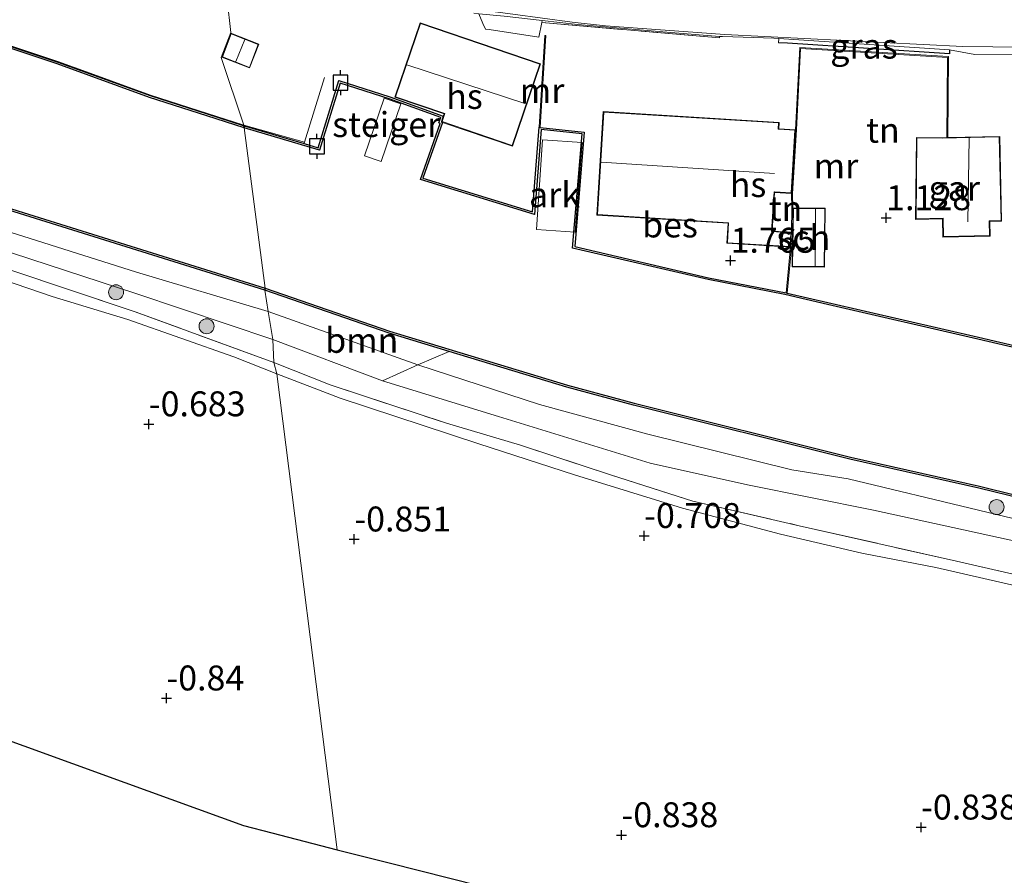
# Model space of a CAD drawing. Units: metres. Extents: x 119994 to 128714, y 443750 to 450000.
# Drawn here: x 121996 to 122094, y 448693 to 448779 of the extents above; entities that cross this region are included whole.
import ezdxf
from ezdxf.enums import TextEntityAlignment as Align

# ---------------------------------------------------------------- set-up
doc = ezdxf.new("R2010")
doc.units = ezdxf.units.M
doc.linetypes.add('IE-TERREINAFSCHEIDING', pattern=[10, 8, -2])
doc.layers.get('0').update_dxf_attribs({"lineweight": 25})
for name, color, linetype, lineweight in [('B-ME-AL-OVERIG-GV-B6', 7, 'BV-GELEIDERAIL', 18), ('B-ME-GR-BOOM-GV-B6', 93, 'Continuous', 18), ('B-ME-GR-BOOM-S-B1', 93, 'Continuous', 18), ('B-ME-GW-KRUINLIJN-L-B1', 93, 'Continuous', 18), ('B-ME-GW-TEENLIJN-L-B1', 93, 'Continuous', 18), ('B-ME-IE-GRASLAND-GV-B6', 93, 'Continuous', 18), ('B-ME-IE-GRONDWERKLIJN-GROND_INGERICHT-GV-B6', 253, 'Continuous', 18), ('B-ME-IE-HULPGEOMETRIE-L-B1', 53, 'Continuous', 18), ('B-ME-IE-TERREINAFSCHEIDING-RASTERHEKWERK-L-B1', 8, 'IE-TERREINAFSCHEIDING', 18), ('B-ME-KG-KADASTRAAL-DAKRAND-L-B1', 13, 'Continuous', 18), ('B-ME-KG-KADASTRAAL-NOKLIJN-L-B1', 13, 'Continuous', 18), ('B-ME-KW-STEIGER-GV-B7', 213, 'Continuous', 18), ('B-ME-MW-MUUR-GV-B6', 8, 'IE-TERREINAFSCHEIDING-KUNSTMATIG', 18), ('B-ME-OB-WATERLIJN-L-B1', 133, 'OB-WATERLIJN', 18), ('B-ME-OG-BEBOUWING-GV-B6', 173, 'Continuous', 18), ('B-ME-OG-WATER-GV-B6', 153, 'Continuous', 18), ('B-ME-VH-VERH_SOORT-BITUMEN-GV-B6', 8, 'IE-TERREINAFSCHEIDING-NATUURLIJK-HOUTWAL', 18), ('B-ME-VH-VERH_SOORT-KLINKERS-GV-B6', 8, 'IE-TERREINAFSCHEIDING-NATUURLIJK-HOUTWAL', 18), ('B-ME-VW-MARKERING-STREEP-015-L-B1', 7, 'Continuous', 18)]:
    doc.layers.add(name, color=color, linetype=linetype, lineweight=lineweight)
for name, color, linetype in [('B-ME-GW-HOOGTEPUNT-S-B1', 10, 'Continuous'), ('B-ME-IE-TERREINAFSCHEIDING-HAAG-L-B1', 10, 'Continuous'), ('B-ME-KG-KADASTRAAL-OPNAMEDTMGRENS-L-B1', 10, 'Continuous'), ('B-ME-OB-BESCHOEIING-GV-B6', 10, 'Continuous'), ('B-ME-VV-AFMEERCONSTRUCTIE-S-B1', 10, 'Continuous')]:
    doc.layers.add(name, color=color, linetype=linetype)
doc.styles.add('NLCS-ISO', font='NLCS-ISO.TTF')
doc.linetypes.add('BV-GELEIDERAIL', pattern='A,10,-3,[108,NLCS.SHX,S=1,R=0,X=0,Y=0],-3', length=16)
doc.linetypes.add('IE-TERREINAFSCHEIDING-KUNSTMATIG', pattern='A,4,[82,NLCS.SHX,S=0.75,R=90,X=0,Y=0],4,-2', length=10)
doc.linetypes.add('IE-TERREINAFSCHEIDING-NATUURLIJK-HOUTWAL', pattern='A,7,-1.5,[67,NLCS.SHX,S=0.75,R=45,X=0,Y=0],-1.5,7,-1.5,[70,NLCS.SHX,S=0.75,R=0,X=0,Y=0],-1.5', length=20)
doc.linetypes.add('OB-WATERLIJN', pattern='A,10,[32,NLCS.SHX,S=2,R=0,X=0,Y=0],-12', length=22)

# ---------------------------------------------------------------- blocks, each defined once
blk = doc.blocks.new('hoogtepunt')
for p, q in [((-0.5, 0), (0.5, 0)), ((0, 0.5), (0, -0.5))]:
    blk.add_line(p, q)
blk = doc.blocks.new('boom')
h = blk.add_hatch(color=256)
edge = h.paths.add_edge_path()
edge.add_arc((0, 0), 0.75, 0, 360)
blk.add_circle((0, 0), 0.75)
blk = doc.blocks.new('meerpaal')
for p, q in [((-0.75, 0), (-1.25, 0)), ((0.75, 0.75), (-0.75, 0.75)), ((-0.75, 0.75), (-0.75, -0.75)), ((0.75, -0.75), (0.75, 0.75)), ((0.75, 0), (1.25, 0)), ((-0.75, -0.75), (0.75, -0.75))]:
    blk.add_line(p, q)

msp = doc.modelspace()

# ---------------------------------------------------------------- linework, layer by layer
at = {"layer": 'B-ME-AL-OVERIG-GV-B6'}
msp.add_polyline3d([(122047.585, 448757.795, 2.763), (122048.163, 448766.79, 2.763), (122052.159, 448766.547, 2.777), (122051.439, 448757.555, 2.777), (122047.585, 448757.795, 2.763)], dxfattribs=at)
at = {"layer": 'B-ME-GR-BOOM-GV-B6'}
for points in [[(122020.338, 448751.741, 0.971), (122020.676, 448749.589, 1.198), (122021.115, 448746.786, 1.089), (122007.379, 448751.408, 0.996), (121979.138, 448760.617, 0.871), (121972.038, 448762.984, 1.016), (121957.215, 448767.312, 0.822), (121950.768, 448769.272, 0.717), (121945.626, 448768.337, 1.213), (121939.344, 448776.052, 1.132), (121942.766, 448775.185, 1.132), (121960.82, 448770.304, 1.105), (122020.338, 448751.741, 0.971)], [(122038.827, 448745.58, 0.989), (122035.686, 448744.238, 1.167), (122032.139, 448742.643, 1.035), (122021.115, 448746.786, 1.089), (122020.676, 448749.589, 1.198), (122020.338, 448751.741, 0.971), (122032.783, 448747.414, 0.988), (122038.827, 448745.58, 0.989)]]:
    msp.add_polyline3d(points, dxfattribs=at)
at = {"layer": 'B-ME-GW-KRUINLIJN-L-B1'}
for points in [[(122020.676, 448749.589, 1.198), (122007.449, 448753.546, 1.114), (121979.426, 448762.373, 1.093), (121972.026, 448764.823, 1.124), (121951.24, 448770.817, 0.821), (121935.099, 448774.9, 1.307), (121924.439, 448777.949, 1.248), (121913.812, 448780.119, 1.252), (121903.94, 448781.696, 1.165), (121883.085, 448783.496, 1.505), (121872.695, 448784.651, 1.432), (121861.924, 448785.766, 1.345), (121841.096, 448787.43, 1.328), (121821.204, 448789.791, 1.347), (121814.993, 448790.28, 1.176), (121798.089, 448789.895, 1.393), (121784.054, 448788.91, 1.4), (121773.519, 448787.594, 1.404), (121765.251, 448786.445, 1.407)], [(122021.115, 448746.786, 1.089), (122007.379, 448751.408, 0.996), (121979.138, 448760.617, 0.871), (121972.038, 448762.984, 1.016)], [(122020.676, 448749.589, 1.198), (122035.686, 448744.238, 1.167), (122047.887, 448740.275, 1.309), (122058.738, 448737.302, 1.141)], [(122090.391, 448727.694, 1.07), (122081.362, 448729.683, 1.297), (122068.749, 448732.22, 1.245), (122058.97, 448734.383, 1.078), (122043.763, 448739.059, 1.183), (122032.139, 448742.643, 1.035), (122021.115, 448746.786, 1.089)], [(122058.738, 448737.302, 1.141), (122073.186, 448733.709, 1.225), (122078.826, 448732.822, 1.256), (122104.986, 448726.54, 1.074)], [(122118.039, 448721.103, 1.125), (122105.518, 448724.401, 1.074), (122090.391, 448727.694, 1.07)]]:
    msp.add_polyline3d(points, dxfattribs=at)
at = {"layer": 'B-ME-GW-TEENLIJN-L-B1'}
for points in [[(121974.432, 448759.338, -0.633), (121985.398, 448755.749, -0.501), (121998.989, 448751.102, -0.505)], [(121998.989, 448751.102, -0.505), (122006.596, 448748.793, -0.169), (122017.218, 448745.048, -0.247), (122021.54, 448743.324, -0.341)], [(122021.54, 448743.324, -0.341), (122027.897, 448740.907, -0.424), (122041.786, 448736.327, -0.564), (122051.395, 448733.212, -0.512), (122062.215, 448729.878, -0.508), (122072.058, 448727.27, -0.665), (122080.191, 448725.348, -0.575), (122087.626, 448723.92, -0.654), (122100.032, 448721.078, -0.716), (122116.586, 448716.889, -0.794)]]:
    msp.add_polyline3d(points, dxfattribs=at)
at = {"layer": 'B-ME-IE-GRASLAND-GV-B6'}
for points in [[(122065.93, 448777.167, 1.725), (122065.928, 448777.02, 1.764), (122048.094, 448778.559, 1.885), (122048.137, 448778.772, 1.885), (122051.702, 448778.38, 1.901), (122060.653, 448777.593, 1.896), (122065.93, 448777.167, 1.725)], [(122018.235, 448768.271, 1.09), (122018.242, 448768.216, 1.1), (122014.56, 448769.399, 1.1), (122008.834, 448771.233, 1.1), (121999.561, 448774.595, 1.1), (121989.176, 448778.045, 1.184), (121987.938, 448778.44, 1.173), (121987.957, 448778.486, 1.182), (121989.191, 448778.092, 1.184), (121999.577, 448774.642, 1.1), (122008.85, 448771.281, 1.1), (122014.575, 448769.447, 1.127), (122018.235, 448768.271, 1.09)], [(122088.994, 448775.823, 1.64), (122088.984, 448775.426, 1.661), (122072.757, 448776.488, 1.708), (122071.843, 448776.533, 1.708), (122071.877, 448776.96, 1.709), (122088.994, 448775.823, 1.64)], [(122024.305, 448766.582, 1.229), (122024.269, 448766.431, 1.227), (122018.242, 448768.216, 1.1), (122018.235, 448768.271, 1.09), (122024.305, 448766.582, 1.229)], [(121979.138, 448760.617, 0.871), (122007.379, 448751.408, 0.996), (122021.115, 448746.786, 1.089), (122021.228, 448744.48, 0.166), (122007.336, 448749.572, 0.553), (121994.548, 448753.838, 0.417)], [(122104.275, 448721.205, -0.182), (122089.69, 448724.547, -0.104), (122073.934, 448728.112, 0.01), (122063.269, 448730.573, 0.148), (122054.987, 448733.228, 0.184), (122045.972, 448736.18, 0.193), (122038.56, 448738.393, 0.332), (122026.864, 448742.227, 0.201), (122021.228, 448744.48, 0.166), (122021.115, 448746.786, 1.089), (122032.139, 448742.643, 1.035)], [(122105.518, 448724.401, 1.074), (122090.391, 448727.694, 1.07), (122081.362, 448729.683, 1.297), (122068.749, 448732.22, 1.245), (122058.97, 448734.383, 1.078), (122043.763, 448739.059, 1.183), (122032.139, 448742.643, 1.035), (122035.686, 448744.238, 1.167), (122038.827, 448745.58, 0.989), (122050.628, 448742, 0.945), (122057.306, 448740.195, 1.007), (122079.007, 448734.785, 0.949)], [(122032.139, 448742.643, 1.035), (122043.763, 448739.059, 1.183), (122058.97, 448734.383, 1.078), (122068.749, 448732.22, 1.245), (122081.362, 448729.683, 1.297), (122090.391, 448727.694, 1.07), (122105.518, 448724.401, 1.074)], [(122079.007, 448734.785, 0.949), (122091.944, 448731.879, 0.996), (122102.752, 448729.222, 1.012), (122113.354, 448726.226, 1.008), (122125.933, 448722.851, 1.117), (122141.631, 448717.902, 1.063), (122157.521, 448712.226, 1.084), (122167.033, 448708.758, 1.079), (122173.424, 448706.562, 1.016), (122187.156, 448701.657, 1.252), (122200.461, 448697.312, 1.252), (122206.961, 448695.605, 1.062), (122228.498, 448688.99, 1.222), (122238.211, 448686.147, 1.17), (122262.487, 448679.062, 1.029), (122271.249, 448676.934, 1.071), (122281.541, 448674.414, 0.914), (122293.936, 448671.752, 1.139), (122303.276, 448670.021, 1.202), (122313.551, 448668.14, 1.192), (122322.745, 448666.358, 1.171), (122332.22, 448664.444, 1.082), (122340.686, 448662.269, 1.103), (122352.098, 448659.749, 1.155)]]:
    msp.add_polyline3d(points, dxfattribs=at)
at = {"layer": 'B-ME-IE-GRONDWERKLIJN-GROND_INGERICHT-GV-B6'}
for points in [[(121993.513, 448797.808, 1.845), (122000.866, 448793.271, 1.894), (122007.555, 448789.769, 1.88), (122012.235, 448787.867, 1.832), (122011.512, 448785.191, 1.742), (122016.177, 448784.134, 1.788), (122016.905, 448777.557, 1.44), (122015.938, 448775.065, 1.44), (122018.235, 448768.271, 1.09), (122014.575, 448769.447, 1.127), (122008.85, 448771.281, 1.1), (121999.577, 448774.642, 1.1), (121989.191, 448778.092, 1.184)], [(122099.895, 448745.148, 0.746), (122091.891, 448747.005, 0.739), (122076.794, 448750.48, 0.961), (122072.717, 448751.442, 0.894), (122073.25, 448756.981, 1.042), (122073.213, 448754.082, 0.902), (122076.468, 448754.041, 0.944), (122076.543, 448759.934, 1.042), (122073.288, 448759.975, 1.042), (122073.258, 448761.424, 1.042), (122073.652, 448767.807, 0.995), (122074.064, 448775.95, 0.995), (122088.796, 448775.055, 0.957), (122088.739, 448767.028, 1.064), (122088.257, 448767.018, 1.156), (122085.687, 448767.051, 1.156), (122085.588, 448758.83, 1.156), (122088.301, 448758.89, 1.156), (122088.342, 448757.044, 1.156), (122093.073, 448757.148, 1.156), (122093.041, 448758.629, 1.156), (122094.218, 448758.655, 1.172), (122094.031, 448767.145, 1.234), (122088.839, 448767.03, 1.562), (122088.897, 448775.149, 1.575), (122073.969, 448776.056, 1.642), (122073.552, 448767.812, 1.737), (122071.869, 448767.915, 1.744), (122071.908, 448768.55, 1.737), (122054.269, 448769.638, 1.803), (122053.629, 448759.258, 1.737), (122066.789, 448758.446, 1.803), (122066.665, 448756.441, 1.803), (122073.059, 448756.047, 1.803), (122072.618, 448751.465, 1.675), (122064.829, 448752.978, 1.806), (122051.408, 448756.099, 1.756), (122052.359, 448767.565, 2.262), (122047.95, 448768.044, 2.226), (122048.518, 448777.268, 1.931), (122048.418, 448777.274, 1.931), (122047.851, 448768.055, 1.228), (122047.178, 448759.569, 1.194), (122036.19, 448762.961, 1.349), (122038.157, 448768.555, 1.346), (122045.17, 448766.175, 1.304), (122047.978, 448774.418, 1.304), (122035.906, 448778.53, 1.597), (122033.373, 448771.093, 1.238), (122038.316, 448769.41, 1.346), (122038.23, 448769.158, 1.346), (122032.876, 448771.1, 1.238), (122027.749, 448772.752, 1.261), (122025.693, 448766.009, 1.226), (122024.269, 448766.431, 1.227), (122024.305, 448766.582, 1.229), (122018.235, 448768.271, 1.09), (122015.938, 448775.065, 1.44), (122016.905, 448777.557, 1.44), (122016.177, 448784.134, 1.788)], [(122041.299, 448779.5, 1.867), (122041.791, 448779.428, 1.84), (122042.176, 448778.457, 1.859), (122042.464, 448777.907, 1.84), (122042.829, 448777.874, 1.84), (122047.8, 448777.097, 1.891), (122048.094, 448778.559, 1.885), (122065.928, 448777.02, 1.764), (122065.93, 448777.167, 1.725), (122066.216, 448777.153, 1.718), (122071.382, 448776.993, 1.708), (122071.877, 448776.96, 1.709), (122071.843, 448776.533, 1.708), (122072.757, 448776.488, 1.708), (122088.984, 448775.426, 1.661), (122088.994, 448775.823, 1.64), (122091.524, 448775.342, 1.488), (122099.147, 448775.304, 1.533)], [(122019.737, 448776.404, 1.44), (122016.933, 448777.492, 1.44), (122016.002, 448775.093, 1.44), (122018.806, 448774.005, 1.44), (122019.737, 448776.404, 1.44)], [(121979.483, 448758.706, 0.144), (121994.548, 448753.838, 0.417), (122007.336, 448749.572, 0.553), (122021.228, 448744.48, 0.166), (122021.54, 448743.324, -0.341), (122017.218, 448745.048, -0.247), (122006.596, 448748.793, -0.169), (121998.989, 448751.102, -0.505), (121985.398, 448755.749, -0.501), (121974.432, 448759.338, -0.633), (121959.647, 448763.049, -0.448), (121953.893, 448763.611, -0.614), (121951.493, 448763.95, -0.544), (121949.688, 448763.79, -0.646), (121949.539, 448764.539, -0.313), (121950.029, 448765.331, -0.035), (121953.801, 448765.17, -0.03), (121960.035, 448763.964, 0.04), (121969.191, 448761.566, 0.275), (121979.483, 448758.706, 0.144)], [(121953.893, 448763.611, -0.614), (121959.647, 448763.049, -0.448), (121974.432, 448759.338, -0.633), (121985.398, 448755.749, -0.501), (121998.989, 448751.102, -0.505), (122006.596, 448748.793, -0.169), (122017.218, 448745.048, -0.247), (122021.54, 448743.324, -0.341), (122027.577, 448695.625, -0.894), (122021.031, 448697.323, -0.831), (122018.18, 448698.062, -0.894), (122006.295, 448702.359, -0.827), (121990.884, 448707.931, -0.869), (121983.614, 448710.559, -0.953), (121979.359, 448717.368, -1.036), (121973.655, 448726.798, -0.913), (121970.004, 448732.437, -1.044), (121968.609, 448734.271, -0.953), (121956.627, 448752.513, -0.65), (121951.176, 448760.791, -0.606), (121949.688, 448763.79, -0.646), (121951.493, 448763.95, -0.544), (121953.893, 448763.611, -0.614)], [(122073.158, 448761.424, 1.796), (122073.188, 448759.973, 1.803), (122073.15, 448757.532, 1.803), (122071.21, 448757.651, 1.803), (122071.449, 448761.529, 1.767), (122073.158, 448761.424, 1.796)], [(122100.032, 448721.078, -0.716), (122087.626, 448723.92, -0.654), (122080.191, 448725.348, -0.575), (122072.058, 448727.27, -0.665), (122062.215, 448729.878, -0.508), (122051.395, 448733.212, -0.512), (122041.786, 448736.327, -0.564), (122027.897, 448740.907, -0.424), (122021.54, 448743.324, -0.341), (122021.228, 448744.48, 0.166), (122026.864, 448742.227, 0.201), (122038.56, 448738.393, 0.332), (122045.972, 448736.18, 0.193), (122054.987, 448733.228, 0.184)], [(122095.142, 448677.694, -0.846), (122066.133, 448685.903, -0.852), (122032.808, 448694.306, -0.84), (122027.577, 448695.625, -0.894), (122021.54, 448743.324, -0.341), (122027.897, 448740.907, -0.424), (122041.786, 448736.327, -0.564), (122051.395, 448733.212, -0.512), (122062.215, 448729.878, -0.508), (122072.058, 448727.27, -0.665), (122080.191, 448725.348, -0.575), (122087.626, 448723.92, -0.654), (122100.032, 448721.078, -0.716)], [(122054.987, 448733.228, 0.184), (122063.269, 448730.573, 0.148), (122073.934, 448728.112, 0.01), (122089.69, 448724.547, -0.104), (122104.275, 448721.205, -0.182)]]:
    msp.add_polyline3d(points, dxfattribs=at)
at = {"layer": 'B-ME-IE-HULPGEOMETRIE-L-B1'}
for points in [[(122016.905, 448777.557, 1.44), (122016.177, 448784.134, 1.788), (122015.885, 448786.384, 1.828), (122015.371, 448790.689, 1.827), (122015.33, 448791.035, 1.828), (122015.288, 448791.373, 1.771), (122014.665, 448796.322, 0.296), (122010.98, 448800.986, 0.411), (121997.636, 448832.904, -0.182), (122005.144, 448839.199, -0.189)], [(122020.338, 448751.741, 0.971), (122020.377, 448751.939, 0.5), (122018.271, 448767.997, 0.5), (122018.242, 448768.216, 1.1), (122018.235, 448768.271, 1.09), (122015.938, 448775.065, 1.44), (122016.905, 448777.557, 1.44)], [(122020.338, 448751.741, 0.971), (122020.676, 448749.589, 1.198), (122021.115, 448746.786, 1.089), (122021.228, 448744.48, 0.166), (122021.54, 448743.324, -0.341), (122027.577, 448695.625, -0.894)]]:
    msp.add_polyline3d(points, dxfattribs=at)
at = {"layer": 'B-ME-IE-TERREINAFSCHEIDING-HAAG-L-B1'}
msp.add_polyline3d([(122088.994, 448775.823, 1.64), (122088.984, 448775.426, 1.661), (122072.757, 448776.488, 1.708), (122071.843, 448776.533, 1.708)], dxfattribs=at)
at = {"layer": 'B-ME-IE-TERREINAFSCHEIDING-RASTERHEKWERK-L-B1'}
for p, q in [((122048.094, 448778.559, 1.885), (122065.928, 448777.02, 1.764)), ((122054.987, 448733.228, 0.184), (122063.269, 448730.573, 0.148))]:
    msp.add_line(p, q, dxfattribs=at)
for points in [[(122018.235, 448768.271, 1.09), (122014.575, 448769.447, 1.127), (122008.85, 448771.281, 1.1), (121999.577, 448774.642, 1.1), (121989.191, 448778.092, 1.184), (121987.957, 448778.486, 1.182)], [(122018.235, 448768.271, 1.09), (122024.305, 448766.582, 1.229), (122026.306, 448773.067, 1.275)], [(122021.228, 448744.48, 0.166), (122007.336, 448749.572, 0.553), (121994.548, 448753.838, 0.417), (121979.483, 448758.706, 0.144)], [(122021.228, 448744.48, 0.166), (122026.864, 448742.227, 0.201), (122038.56, 448738.393, 0.332), (122045.972, 448736.18, 0.193), (122054.987, 448733.228, 0.184)], [(122063.269, 448730.573, 0.148), (122073.934, 448728.112, 0.01), (122089.69, 448724.547, -0.104)], [(122171.903, 448700.624, 0.532), (122166.771, 448702.941, 0.47), (122158.271, 448706.401, 0.154), (122151.827, 448708.399, 0.201), (122141.239, 448711.431, 0.267), (122129.625, 448714.863, 0.084), (122116.81, 448717.99, -0.205), (122104.275, 448721.205, -0.182), (122089.69, 448724.547, -0.104)]]:
    msp.add_polyline3d(points, dxfattribs=at)
at = {"layer": 'B-ME-KG-KADASTRAAL-DAKRAND-L-B1'}
for points in [[(122047.915, 448774.387, 3.655), (122035.937, 448778.467, 3.655), (122033.436, 448771.124, 4.127), (122038.379, 448769.441, 4.117), (122038.104, 448768.634, 3.655), (122045.139, 448766.238, 3.655), (122047.915, 448774.387, 3.655)], [(122019.672, 448776.375, 3.124), (122018.777, 448774.07, 3.11), (122016.067, 448775.122, 3.11), (122016.962, 448777.427, 3.11), (122019.672, 448776.375, 3.124)], [(122054.316, 448769.585, 4.612), (122071.855, 448768.503, 4.588), (122071.816, 448767.869, 4.92), (122071.866, 448767.865, 3.885), (122073.499, 448767.765, 3.885), (122073.111, 448761.477, 3.896), (122071.452, 448761.579, 3.896), (122071.402, 448761.582, 6.412), (122071.157, 448757.604, 4.186), (122073.097, 448757.485, 4.172), (122073.012, 448756.1, 3.462), (122066.718, 448756.488, 3.427), (122066.842, 448758.493, 4.605), (122053.682, 448759.305, 4.563), (122054.316, 448769.585, 4.612)], [(122085.736, 448767, 3.599), (122088.258, 448766.968, 4.022), (122093.982, 448767.094, 3.675), (122094.167, 448758.704, 3.675), (122092.99, 448758.678, 4.474), (122092.991, 448758.628, 3.776), (122093.022, 448757.197, 3.776), (122088.391, 448757.095, 3.823), (122088.351, 448758.891, 3.823), (122088.35, 448758.941, 4.043), (122085.638, 448758.881, 3.675), (122085.736, 448767, 3.599)], [(122073.337, 448759.924, 2.698), (122073.264, 448754.131, 2.695), (122076.419, 448754.091, 3.072), (122076.493, 448759.884, 3.072), (122073.337, 448759.924, 2.698)]]:
    msp.add_polyline3d(points, dxfattribs=at)
at = {"layer": 'B-ME-KG-KADASTRAAL-NOKLIJN-L-B1'}
for p, q in [((122017.415, 448774.652, 4.318), (122018.309, 448776.851, 4.336)), ((122034.575, 448774.312, 5.629), (122046.503, 448770.398, 5.66)), ((122090.829, 448758.578, 7.131), (122090.974, 448766.978, 7.126)), ((122071.461, 448763.435, 7.386), (122054.055, 448764.552, 7.407)), ((122075.563, 448759.846, 3.655), (122075.523, 448754.153, 3.665))]:
    msp.add_line(p, q, dxfattribs=at)
at = {"layer": 'B-ME-KG-KADASTRAAL-OPNAMEDTMGRENS-L-B1'}
for points in [[(121990.884, 448707.931, -0.869), (122006.295, 448702.359, -0.827), (122018.18, 448698.062, -0.894), (122021.031, 448697.323, -0.831), (122027.577, 448695.625, -0.894)], [(122027.577, 448695.625, -0.894), (122032.808, 448694.306, -0.84), (122066.133, 448685.903, -0.852), (122095.142, 448677.694, -0.846), (122124.152, 448669.485, -0.847), (122149.056, 448662.019, -0.803), (122173.96, 448654.553, -0.781), (122201.706, 448646.307, -0.457), (122202.224, 448646.152, -0.79), (122205.459, 448645.303, -0.79), (122207.078, 448644.773, -0.295), (122252.192, 448631.405, 0.322), (122280.791, 448625.188, 0.325), (122308.798, 448619.1, -0.345), (122309.262, 448619.037, -0.911), (122314.261, 448617.752, -0.911), (122315.625, 448617.523, -0.233), (122339.858, 448612.21, -0.073), (122365.503, 448606.588, -0.003), (122384.192, 448602.034, 0.014), (122402.991, 448596.919, -0.129), (122406.631, 448596.605, -0.036), (122414.586, 448596.049, -0.339)]]:
    msp.add_polyline3d(points, dxfattribs=at)
at = {"layer": 'B-ME-KW-STEIGER-GV-B7'}
msp.add_polyline3d([(122033.963, 448770.425, 0.94), (122032.003, 448764.621, 0.781), (122030.326, 448765.187, 0.781), (122032.286, 448770.991, 0.94), (122033.963, 448770.425, 0.94)], dxfattribs=at)
at = {"layer": 'B-ME-MW-MUUR-GV-B6'}
for points in [[(122047.95, 448768.044, 2.226), (122047.851, 448768.055, 1.228), (122048.418, 448777.274, 1.931), (122048.518, 448777.268, 1.931), (122047.95, 448768.044, 2.226)], [(122088.839, 448767.03, 1.562), (122088.739, 448767.028, 1.064), (122088.796, 448775.055, 0.957), (122074.064, 448775.95, 0.995), (122073.652, 448767.807, 0.995), (122073.258, 448761.424, 1.042), (122073.288, 448759.975, 1.042), (122073.25, 448756.981, 1.042), (122072.717, 448751.442, 0.894), (122072.618, 448751.465, 1.675), (122073.059, 448756.047, 1.803), (122073.15, 448757.532, 1.803), (122073.188, 448759.973, 1.803), (122073.158, 448761.424, 1.796), (122073.552, 448767.812, 1.737), (122073.969, 448776.056, 1.642), (122088.897, 448775.149, 1.575), (122088.839, 448767.03, 1.562)]]:
    msp.add_polyline3d(points, dxfattribs=at)
at = {"layer": 'B-ME-OB-BESCHOEIING-GV-B6'}
for points in [[(121808.82, 448792.772, 0.5), (121818.609, 448792.332, 0.5), (121830.912, 448791.169, 0.5), (121840.864, 448790.284, 0.5), (121853.757, 448788.89, 0.5), (121867.934, 448787.424, 0.5), (121876.823, 448786.262, 0.5), (121888.665, 448785.075, 0.5), (121898.826, 448784.122, 0.5), (121905.858, 448783.31, 0.5), (121915.021, 448781.896, 0.5), (121928.762, 448778.941, 0.5), (121942.817, 448775.378, 0.5), (121960.876, 448770.496, 0.5), (122020.377, 448751.939, 0.5)], [(122020.377, 448751.939, 0.5), (122020.338, 448751.741, 0.971), (121960.82, 448770.304, 1.105), (121942.766, 448775.185, 1.132), (121939.344, 448776.052, 1.132), (121928.716, 448778.746, 1.082), (121914.985, 448781.699, 1.213), (121905.831, 448783.112, 1.11), (121898.805, 448783.923, 1.163), (121888.646, 448784.876, 1.18), (121876.8, 448786.063, 1.23), (121867.911, 448787.225, 1.23), (121853.736, 448788.691, 1.163), (121840.844, 448790.085, 1.155), (121830.894, 448790.97, 1.152), (121818.595, 448792.132, 1.172), (121808.822, 448792.572, 1.14)], [(122018.242, 448768.216, 1.1), (122018.271, 448767.997, 0.5), (122014.499, 448769.209, 0.5), (122008.769, 448771.044, 0.5), (121999.495, 448774.406, 0.5), (121988.586, 448778.03, 0.5), (121987.89, 448778.252, 0.5), (121987.938, 448778.44, 1.173), (121989.176, 448778.045, 1.184), (121999.561, 448774.595, 1.1), (122008.834, 448771.233, 1.1), (122014.56, 448769.399, 1.1), (122018.242, 448768.216, 1.1)], [(122099.847, 448744.954, 0.5), (122091.846, 448746.81, 0.5), (122076.749, 448750.285, 0.5), (122072.493, 448751.289, 0.5), (122064.789, 448752.782, 0.5), (122051.194, 448755.943, 0.5), (122052.144, 448767.387, 0.5), (122048.033, 448767.834, 0.5), (122047.358, 448759.304, 0.5), (122035.932, 448762.831, 0.5), (122037.905, 448768.443, 0.5), (122037.791, 448768.49, 0.5), (122037.978, 448769.037, 0.5), (122032.811, 448770.911, 0.5), (122027.881, 448772.499, 0.5), (122025.826, 448765.761, 0.5), (122018.271, 448767.997, 0.5), (122018.242, 448768.216, 1.1), (122024.269, 448766.431, 1.227), (122025.693, 448766.009, 1.226), (122027.749, 448772.752, 1.261), (122032.876, 448771.1, 1.238), (122038.23, 448769.158, 1.346)], [(122038.23, 448769.158, 1.346), (122038.041, 448768.603, 1.346), (122038.157, 448768.555, 1.346), (122036.19, 448762.961, 1.349), (122047.178, 448759.569, 1.194), (122047.851, 448768.055, 1.228), (122047.95, 448768.044, 2.226), (122052.359, 448767.565, 2.262), (122051.408, 448756.099, 1.756), (122064.829, 448752.978, 1.806), (122072.618, 448751.465, 1.675), (122072.717, 448751.442, 0.894), (122076.794, 448750.48, 0.961), (122091.891, 448747.005, 0.739), (122099.895, 448745.148, 0.746)], [(122102.752, 448729.222, 1.012), (122091.944, 448731.879, 0.996), (122079.007, 448734.785, 0.949), (122057.306, 448740.195, 1.007), (122050.628, 448742, 0.945), (122038.827, 448745.58, 0.989), (122032.783, 448747.414, 0.988), (122020.338, 448751.741, 0.971), (122020.377, 448751.939, 0.5), (122032.845, 448747.604, 0.5), (122050.683, 448742.192, 0.5), (122057.356, 448740.389, 0.5), (122079.055, 448734.979, 0.5), (122091.99, 448732.074, 0.5), (122102.803, 448729.415, 0.5)]]:
    msp.add_polyline3d(points, dxfattribs=at)
at = {"layer": 'B-ME-OB-WATERLIJN-L-B1'}
for points in [[(121808.82, 448792.772, 0.5), (121818.609, 448792.332, 0.5), (121830.912, 448791.169, 0.5), (121840.864, 448790.284, 0.5), (121853.757, 448788.89, 0.5), (121867.934, 448787.424, 0.5), (121876.823, 448786.262, 0.5), (121888.665, 448785.075, 0.5), (121898.826, 448784.122, 0.5), (121905.858, 448783.31, 0.5), (121915.021, 448781.896, 0.5), (121928.762, 448778.941, 0.5), (121942.817, 448775.378, 0.5), (121960.876, 448770.496, 0.5), (122020.377, 448751.939, 0.5)], [(122018.271, 448767.997, 0.5), (122014.499, 448769.209, 0.5), (122008.769, 448771.044, 0.5), (121999.495, 448774.406, 0.5), (121988.586, 448778.03, 0.5)], [(122048.033, 448767.834, 0.5), (122047.358, 448759.304, 0.5), (122035.932, 448762.831, 0.5), (122037.905, 448768.443, 0.5), (122037.791, 448768.49, 0.5), (122037.978, 448769.037, 0.5), (122032.811, 448770.911, 0.5), (122027.881, 448772.499, 0.5), (122025.826, 448765.761, 0.5), (122018.271, 448767.997, 0.5)], [(122076.749, 448750.285, 0.5), (122072.493, 448751.289, 0.5), (122064.789, 448752.782, 0.5), (122051.194, 448755.943, 0.5), (122052.144, 448767.387, 0.5), (122048.033, 448767.834, 0.5)], [(122102.803, 448729.415, 0.5), (122091.99, 448732.074, 0.5), (122079.055, 448734.979, 0.5), (122057.356, 448740.389, 0.5), (122050.683, 448742.192, 0.5), (122032.845, 448747.604, 0.5), (122020.377, 448751.939, 0.5)], [(122099.847, 448744.954, 0.5), (122091.846, 448746.81, 0.5), (122076.749, 448750.285, 0.5)]]:
    msp.add_polyline3d(points, dxfattribs=at)
at = {"layer": 'B-ME-OG-BEBOUWING-GV-B6'}
for points in [[(122047.978, 448774.418, 1.304), (122045.17, 448766.175, 1.304), (122038.157, 448768.555, 1.346), (122038.041, 448768.603, 1.346), (122038.23, 448769.158, 1.346), (122038.316, 448769.41, 1.346), (122033.373, 448771.093, 1.238), (122035.906, 448778.53, 1.597), (122047.978, 448774.418, 1.304)], [(122019.737, 448776.404, 1.44), (122018.806, 448774.005, 1.44), (122016.002, 448775.093, 1.44), (122016.933, 448777.492, 1.44), (122019.737, 448776.404, 1.44)], [(122073.552, 448767.812, 1.737), (122073.158, 448761.424, 1.796), (122071.449, 448761.529, 1.767), (122071.21, 448757.651, 1.803), (122073.15, 448757.532, 1.803), (122073.059, 448756.047, 1.803), (122066.665, 448756.441, 1.803), (122066.789, 448758.446, 1.803), (122053.629, 448759.258, 1.737), (122054.269, 448769.638, 1.803), (122071.908, 448768.55, 1.737), (122071.869, 448767.915, 1.744), (122073.552, 448767.812, 1.737)], [(122085.588, 448758.83, 1.156), (122085.687, 448767.051, 1.156), (122088.257, 448767.018, 1.156), (122088.739, 448767.028, 1.064), (122088.839, 448767.03, 1.562), (122094.031, 448767.145, 1.234), (122094.218, 448758.655, 1.172), (122093.041, 448758.629, 1.156), (122093.073, 448757.148, 1.156), (122088.342, 448757.044, 1.156), (122088.301, 448758.89, 1.156), (122085.588, 448758.83, 1.156)], [(122073.25, 448756.981, 1.042), (122073.288, 448759.975, 1.042), (122076.543, 448759.934, 1.042), (122076.468, 448754.041, 0.944), (122073.213, 448754.082, 0.902), (122073.25, 448756.981, 1.042)]]:
    msp.add_polyline3d(points, dxfattribs=at)
at = {"layer": 'B-ME-OG-WATER-GV-B6'}
for points in [[(121986.524, 448778.688, 0.5), (121987.89, 448778.252, 0.5), (121988.586, 448778.03, 0.5), (121999.495, 448774.406, 0.5), (122008.769, 448771.044, 0.5), (122014.499, 448769.209, 0.5), (122018.271, 448767.997, 0.5), (122020.377, 448751.939, 0.5), (121960.876, 448770.496, 0.5), (121942.817, 448775.378, 0.5), (121928.762, 448778.941, 0.5), (121915.021, 448781.896, 0.5), (121905.858, 448783.31, 0.5), (121898.826, 448784.122, 0.5), (121888.665, 448785.075, 0.5), (121876.823, 448786.262, 0.5), (121867.934, 448787.424, 0.5), (121853.757, 448788.89, 0.5), (121840.864, 448790.284, 0.5), (121830.912, 448791.169, 0.5), (121818.609, 448792.332, 0.5), (121808.82, 448792.772, 0.5)], [(122102.803, 448729.415, 0.5), (122091.99, 448732.074, 0.5), (122079.055, 448734.979, 0.5), (122057.356, 448740.389, 0.5), (122050.683, 448742.192, 0.5), (122032.845, 448747.604, 0.5), (122020.377, 448751.939, 0.5), (122018.271, 448767.997, 0.5), (122025.826, 448765.761, 0.5), (122027.881, 448772.499, 0.5), (122032.811, 448770.911, 0.5), (122037.978, 448769.037, 0.5), (122037.791, 448768.49, 0.5), (122037.905, 448768.443, 0.5), (122035.932, 448762.831, 0.5), (122047.358, 448759.304, 0.5), (122048.033, 448767.834, 0.5)], [(122048.033, 448767.834, 0.5), (122052.144, 448767.387, 0.5), (122051.194, 448755.943, 0.5), (122064.789, 448752.782, 0.5), (122072.493, 448751.289, 0.5), (122076.749, 448750.285, 0.5), (122091.846, 448746.81, 0.5), (122099.847, 448744.954, 0.5)]]:
    msp.add_polyline3d(points, dxfattribs=at)
at = {"layer": 'B-ME-VH-VERH_SOORT-BITUMEN-GV-B6'}
msp.add_polyline3d([(122099.147, 448775.304, 1.533), (122091.524, 448775.342, 1.488), (122088.994, 448775.823, 1.64), (122071.877, 448776.96, 1.709), (122071.382, 448776.993, 1.708), (122066.216, 448777.153, 1.718), (122065.93, 448777.167, 1.725), (122060.653, 448777.593, 1.896), (122051.702, 448778.38, 1.901), (122048.137, 448778.772, 1.885), (122044.315, 448779.193, 1.784)], dxfattribs=at)
at = {"layer": 'B-ME-VH-VERH_SOORT-KLINKERS-GV-B6'}
msp.add_polyline3d([(122048.137, 448778.772, 1.885), (122048.094, 448778.559, 1.885), (122047.8, 448777.097, 1.891), (122042.829, 448777.874, 1.84), (122042.464, 448777.907, 1.84), (122042.176, 448778.457, 1.859), (122041.791, 448779.428, 1.84), (122044.315, 448779.193, 1.784), (122048.137, 448778.772, 1.885)], dxfattribs=at)
at = {"layer": 'B-ME-VW-MARKERING-STREEP-015-L-B1'}
msp.add_line((122051.138, 448778.591, 1.97), (122054.496, 448778.237, 1.896), dxfattribs=at)
for points in [[(122015.844, 448786.725, 1.829), (122019.556, 448785.172, 1.89), (122021.401, 448784.577, 1.952), (122024.287, 448783.611, 1.965), (122031.847, 448781.572, 2.054), (122035.782, 448780.699, 2.074), (122039.373, 448780.168, 2.02), (122045.21, 448779.406, 1.89), (122051.138, 448778.591, 1.97)], [(122139.16, 448777.078, 1.074), (122122.22, 448776.313, 1.383), (122102.348, 448776.036, 1.587), (122090.336, 448776.146, 1.647), (122066.451, 448777.359, 1.725), (122054.496, 448778.237, 1.896)]]:
    msp.add_polyline3d(points, dxfattribs=at)

# ---------------------------------------------------------------- block references
at = {"layer": 'B-ME-GR-BOOM-S-B1', "rotation": 90}
for p in [(122005.408, 448751.519, 0.99), (122014.482, 448748.112, 0.875), (122093.72, 448729.976, 0.954)]:
    msp.add_blockref('boom', p, dxfattribs=at)
at = {"layer": 'B-ME-GW-HOOGTEPUNT-S-B1', "rotation": 90}
for p in [(122082.644, 448758.967, 1.128), (122082.644, 448758.967, 1.128), (122067.036, 448754.701, 1.765), (122067.036, 448754.701, 1.765), (122008.695, 448738.302, -0.683), (122008.695, 448738.302, -0.683), (122058.374, 448727.101, -0.708), (122058.374, 448727.101, -0.708), (122029.302, 448726.754, -0.851), (122029.302, 448726.754, -0.851), (122010.455, 448710.815, -0.84), (122010.455, 448710.815, -0.84), (122086.145, 448697.872, -0.838), (122086.145, 448697.872, -0.838), (122056.101, 448697.102, -0.838), (122056.101, 448697.102, -0.838)]:
    msp.add_blockref('hoogtepunt', p, dxfattribs=at)
at = {"layer": 'B-ME-VV-AFMEERCONSTRUCTIE-S-B1', "rotation": 90}
for p in [(122027.918, 448772.528, 2.313), (122025.558, 448766.159, 2.388)]:
    msp.add_blockref('meerpaal', p, dxfattribs=at)

# ---------------------------------------------------------------- texts
at = {"layer": 'B-ME-AL-OVERIG-GV-B6', "ltscale": 0.2, "style": 'NLCS-ISO'}
msp.add_text('ark', height=2.5, dxfattribs=at).set_placement((122049.3862, 448761.2964), align=Align.MIDDLE_CENTER)
at = {"layer": 'B-ME-GR-BOOM-GV-B6', "ltscale": 0.2, "style": 'NLCS-ISO'}
msp.add_text('bmn', height=2.5, dxfattribs=at).set_placement((122030.0489, 448746.6964), align=Align.MIDDLE_CENTER)
at = {"layer": 'B-ME-GW-HOOGTEPUNT-S-B1', "ltscale": 0.2, "style": 'NLCS-ISO'}
for s, p in [('1.128', (122082.644, 448758.967, 1.128)), ('1.128', (122082.644, 448758.967, 1.128)), ('1.765', (122067.036, 448754.701, 1.765)), ('1.765', (122067.036, 448754.701, 1.765)), ('-0.683', (122008.695, 448738.302, -0.683)), ('-0.683', (122008.695, 448738.302, -0.683)), ('-0.708', (122058.374, 448727.101, -0.708)), ('-0.708', (122058.374, 448727.101, -0.708)), ('-0.851', (122029.302, 448726.754, -0.851)), ('-0.851', (122029.302, 448726.754, -0.851)), ('-0.84', (122010.455, 448710.815, -0.84)), ('-0.84', (122010.455, 448710.815, -0.84)), ('-0.838', (122086.145, 448697.872, -0.838)), ('-0.838', (122086.145, 448697.872, -0.838)), ('-0.838', (122056.101, 448697.102, -0.838)), ('-0.838', (122056.101, 448697.102, -0.838))]:
    msp.add_text(s, height=2.5, dxfattribs=at).set_placement(p, align=Align.BOTTOM_LEFT)
at = {"layer": 'B-ME-IE-GRASLAND-GV-B6', "ltscale": 0.2, "style": 'NLCS-ISO'}
msp.add_text('gras', height=2.5, dxfattribs=at).set_placement((122080.4185, 448776.193), align=Align.MIDDLE_CENTER)
at = {"layer": 'B-ME-IE-GRONDWERKLIJN-GROND_INGERICHT-GV-B6', "ltscale": 0.2, "style": 'NLCS-ISO'}
for p in [(122082.3228, 448767.7625), (122072.5522, 448759.9222)]:
    msp.add_text('tn', height=2.5, dxfattribs=at).set_placement(p, align=Align.MIDDLE_CENTER)
at = {"layer": 'B-ME-KW-STEIGER-GV-B7', "ltscale": 0.2, "style": 'NLCS-ISO'}
msp.add_text('steiger', height=2.5, dxfattribs=at).set_placement((122032.5082, 448768.3298), align=Align.MIDDLE_CENTER)
at = {"layer": 'B-ME-MW-MUUR-GV-B6', "ltscale": 0.2, "style": 'NLCS-ISO'}
for p in [(122048.1374, 448771.737), (122077.6129, 448764.1767)]:
    msp.add_text('mr', height=2.5, dxfattribs=at).set_placement(p, align=Align.MIDDLE_CENTER)
at = {"layer": 'B-ME-OB-BESCHOEIING-GV-B6', "ltscale": 0.2, "style": 'NLCS-ISO'}
msp.add_text('bes', height=2.5, dxfattribs=at).set_placement((122060.9605, 448758.2671), align=Align.MIDDLE_CENTER)
at = {"layer": 'B-ME-OG-BEBOUWING-GV-B6', "ltscale": 0.2, "style": 'NLCS-ISO'}
for s, p in [('hs', (122040.3499, 448771.1511)), ('hs', (122068.7892, 448762.3119)), ('gar', (122089.4753, 448761.9415)), ('sch', (122074.3353, 448756.999))]:
    msp.add_text(s, height=2.5, dxfattribs=at).set_placement(p, align=Align.MIDDLE_CENTER)

doc.saveas('drawing.dxf')
